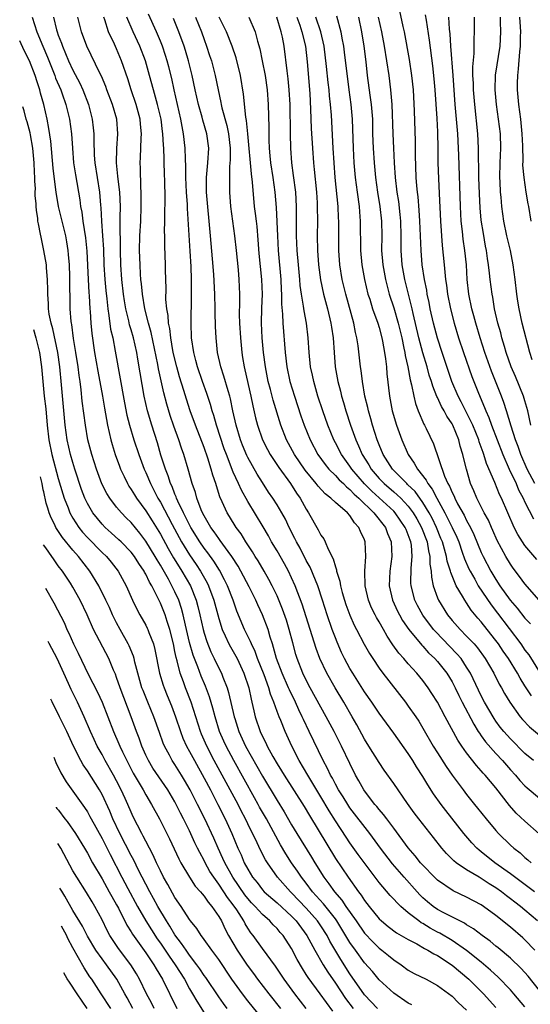
# Model space of a CAD drawing. Units: inches. Extents: x 2578470 to 2580000, y 1488000 to 1491000.
# Drawn here: x 2578574 to 2578644, y 1488672 to 1488807 of the extents above; entities that cross this region are included whole.
import ezdxf

# ---------------------------------------------------------------- set-up
doc = ezdxf.new("R2010")
doc.units = ezdxf.units.IN
doc.header["$MEASUREMENT"] = 0
doc.layers.add('LD25771488_2ft', color=188, linetype='Continuous')

msp = doc.modelspace()

# ---------------------------------------------------------------- linework, layer by layer
at = {"layer": 'LD25771488_2ft'}
for points, elevation in [([(2578575.44, 1488807), (2578576.04, 1488805), (2578576.88, 1488803), (2578577.52, 1488801.52), (2578578.52, 1488799), (2578578.64, 1488798.64), (2578579.33, 1488797), (2578579.52, 1488796.48), (2578580.03, 1488795), (2578580.54, 1488793), (2578580.81, 1488791), (2578580.93, 1488789), (2578581.11, 1488787), (2578581.36, 1488785.36), (2578581.94, 1488781.94), (2578582.06, 1488781), (2578582.22, 1488780.22), (2578582.39, 1488779), (2578582.74, 1488776.74), (2578582.9, 1488774.9), (2578583.11, 1488771), (2578583.21, 1488769.21), (2578583.25, 1488768.75), (2578583.34, 1488767), (2578583.38, 1488766.62), (2578583.47, 1488765), (2578583.6, 1488763.6), (2578583.97, 1488761), (2578584.41, 1488758.41), (2578585.05, 1488755), (2578585.33, 1488753.33), (2578585.75, 1488751), (2578586, 1488750), (2578586.2, 1488749), (2578586.37, 1488748.37), (2578586.8, 1488747), (2578587.38, 1488745.38), (2578587.53, 1488745), (2578588.02, 1488743.98), (2578588.47, 1488743), (2578588.67, 1488742.67), (2578589, 1488742.2), (2578589.44, 1488741.44), (2578589.72, 1488741), (2578591, 1488739.29), (2578591.89, 1488737.89), (2578593, 1488736.06), (2578594.09, 1488734.09), (2578594.82, 1488732.82), (2578595.58, 1488731.58), (2578595.95, 1488731), (2578597.11, 1488729), (2578597.93, 1488727), (2578598.16, 1488726.16), (2578598.43, 1488725), (2578598.85, 1488723), (2578599, 1488722.47), (2578599.35, 1488721.35), (2578599.93, 1488719.93), (2578600.39, 1488719), (2578601, 1488717.7), (2578601.36, 1488717), (2578601.56, 1488716.44), (2578602.14, 1488715), (2578602.35, 1488714.35), (2578603.14, 1488711), (2578603.2, 1488710.8), (2578603.78, 1488709), (2578604.69, 1488707), (2578607, 1488702.86), (2578609, 1488699.52), (2578609.97, 1488697.97), (2578611, 1488696.19), (2578611.71, 1488695), (2578613.74, 1488691.74), (2578614.18, 1488691), (2578615.42, 1488689), (2578616.11, 1488688.11), (2578616.88, 1488687), (2578617.87, 1488685.87), (2578618.45, 1488685), (2578619.87, 1488683), (2578621, 1488681.35), (2578622.13, 1488680.13), (2578623, 1488679.26), (2578623.35, 1488679), (2578624.27, 1488678.27), (2578625, 1488677.65), (2578626, 1488677), (2578627, 1488676.27), (2578627.81, 1488675.81), (2578629.44, 1488675), (2578631, 1488674.17), (2578633, 1488672.68), (2578633.84, 1488671.84), (2578635, 1488670.77)], 10550), ([(2578578.33, 1488807), (2578578.76, 1488805.24), (2578578.83, 1488805), (2578579, 1488804.52), (2578579.44, 1488803.44), (2578579.57, 1488803), (2578580.01, 1488802.01), (2578580.4, 1488801), (2578581, 1488799.71), (2578581.95, 1488797.95), (2578582.39, 1488797), (2578583.13, 1488795), (2578583.65, 1488793), (2578583.8, 1488791.8), (2578583.88, 1488791), (2578583.87, 1488790.13), (2578583.94, 1488788.06), (2578584.02, 1488787), (2578584.64, 1488783), (2578584.79, 1488781.21), (2578584.84, 1488780.84), (2578584.93, 1488779), (2578585.08, 1488777), (2578585.18, 1488775.18), (2578585.26, 1488773), (2578585.39, 1488771), (2578585.51, 1488769.51), (2578585.65, 1488768.35), (2578585.78, 1488767), (2578585.95, 1488766.05), (2578586.18, 1488764.18), (2578586.46, 1488763), (2578586.82, 1488761.18), (2578588.08, 1488754.08), (2578588.41, 1488752.41), (2578588.75, 1488751), (2578589.34, 1488749), (2578590.03, 1488747), (2578590.78, 1488745), (2578591, 1488744.54), (2578591.64, 1488743), (2578592.11, 1488742.11), (2578592.67, 1488741), (2578593, 1488740.45), (2578594.6, 1488737.4), (2578595.92, 1488735), (2578597, 1488733.23), (2578597.9, 1488731.9), (2578598.5, 1488731), (2578599.4, 1488729.4), (2578599.6, 1488729), (2578600.35, 1488727), (2578601, 1488724.5), (2578601.47, 1488723), (2578601.89, 1488722.11), (2578602.39, 1488721), (2578602.6, 1488720.6), (2578603.34, 1488719.34), (2578603.51, 1488719), (2578604.46, 1488717), (2578605.12, 1488715), (2578605.43, 1488713.43), (2578605.56, 1488713), (2578605.81, 1488711.81), (2578606.01, 1488711), (2578606.68, 1488709), (2578607, 1488708.3), (2578607.45, 1488707.45), (2578607.65, 1488707), (2578608.44, 1488705.56), (2578609, 1488704.58), (2578609.61, 1488703.61), (2578609.96, 1488703), (2578612.7, 1488698.7), (2578613.45, 1488697.45), (2578617, 1488691.59), (2578618.75, 1488689), (2578620.17, 1488687), (2578620.54, 1488686.54), (2578621, 1488685.79), (2578621.61, 1488685), (2578623, 1488683.3), (2578623.32, 1488683), (2578624.24, 1488682.24), (2578625.39, 1488681.39), (2578627, 1488680.44), (2578628.15, 1488679.85), (2578629.23, 1488679.23), (2578629.69, 1488679), (2578630.49, 1488678.49), (2578631, 1488678.25), (2578633, 1488676.95), (2578635.29, 1488675), (2578637.3, 1488673), (2578639, 1488671.13)], 10548), ([(2578643, 1488671.21), (2578641.48, 1488673), (2578641, 1488673.54), (2578639.3, 1488675.3), (2578638.26, 1488676.26), (2578637, 1488677.34), (2578635, 1488678.95), (2578633, 1488680.33), (2578631.32, 1488681.32), (2578631, 1488681.48), (2578630.01, 1488682.01), (2578629, 1488682.64), (2578628.76, 1488682.76), (2578628.45, 1488683), (2578627, 1488684.14), (2578625.97, 1488685), (2578625.47, 1488685.47), (2578625, 1488685.99), (2578624.49, 1488686.49), (2578623, 1488688.27), (2578620.13, 1488692.13), (2578619, 1488693.73), (2578618.49, 1488694.49), (2578617, 1488696.76), (2578616.13, 1488698.13), (2578615, 1488700.04), (2578613.2, 1488703), (2578612.04, 1488705), (2578611.04, 1488707), (2578610.1, 1488709), (2578609.5, 1488710.5), (2578609.28, 1488711), (2578609, 1488711.76), (2578608.57, 1488713), (2578608.11, 1488714.11), (2578607.89, 1488715), (2578607.25, 1488716.75), (2578606.34, 1488719), (2578605.99, 1488719.99), (2578605.48, 1488721), (2578605.36, 1488721.36), (2578604.53, 1488723), (2578603.5, 1488725.5), (2578602.96, 1488727), (2578602.2, 1488729), (2578601.81, 1488729.81), (2578601.11, 1488731.11), (2578600.34, 1488732.34), (2578599.5, 1488733.5), (2578599, 1488734.13), (2578598.41, 1488735), (2578597.17, 1488737), (2578596.15, 1488739), (2578595.39, 1488740.61), (2578595.23, 1488741), (2578595.18, 1488741.18), (2578595, 1488741.56), (2578594.6, 1488742.6), (2578594.4, 1488743), (2578594.07, 1488744.07), (2578593.69, 1488745), (2578593.08, 1488746.92), (2578592.59, 1488748.59), (2578591.81, 1488751), (2578591.24, 1488753), (2578590.79, 1488755), (2578590.21, 1488758.21), (2578589.92, 1488760.08), (2578589.75, 1488761), (2578589.3, 1488763), (2578589, 1488764.08), (2578588.78, 1488764.78), (2578588.67, 1488765.33), (2578588.25, 1488767), (2578588.06, 1488768.06), (2578587.93, 1488769), (2578587.71, 1488771), (2578587.58, 1488773), (2578587.52, 1488775), (2578587.52, 1488775.52), (2578587.48, 1488778.52), (2578587.51, 1488779.51), (2578587.52, 1488781), (2578587.44, 1488783), (2578587.22, 1488784.78), (2578587.19, 1488785.2), (2578586.98, 1488787.02), (2578587.02, 1488788.98), (2578587.17, 1488791), (2578587.01, 1488793), (2578586.42, 1488795), (2578585.67, 1488797), (2578585.5, 1488797.5), (2578584.91, 1488798.91), (2578584.71, 1488799.29), (2578582.9, 1488803), (2578582.19, 1488805), (2578581.67, 1488807)], 10546), ([(2578645, 1488673.47), (2578643.42, 1488675.42), (2578642.48, 1488676.48), (2578641, 1488677.89), (2578639.32, 1488679.32), (2578639, 1488679.56), (2578638.22, 1488680.22), (2578637.15, 1488681), (2578635.94, 1488681.94), (2578635, 1488682.49), (2578634.7, 1488682.7), (2578634.06, 1488683), (2578631.89, 1488684.11), (2578631, 1488684.58), (2578630.4, 1488685), (2578629.63, 1488685.63), (2578629, 1488686.19), (2578628.59, 1488686.59), (2578628.21, 1488687), (2578626.42, 1488689), (2578624.84, 1488690.84), (2578623.18, 1488693), (2578621.72, 1488695), (2578619, 1488698.54), (2578618.69, 1488699), (2578618.05, 1488700.05), (2578617.44, 1488701), (2578617, 1488701.79), (2578616.59, 1488702.59), (2578616.34, 1488703), (2578615.93, 1488703.93), (2578615.31, 1488705), (2578613.41, 1488709), (2578612.62, 1488710.62), (2578612.45, 1488711), (2578611.97, 1488711.97), (2578611.52, 1488713), (2578610.7, 1488714.7), (2578610.58, 1488715), (2578609.7, 1488717), (2578608.93, 1488719), (2578608.53, 1488720.53), (2578608.36, 1488721), (2578608.05, 1488721.95), (2578607.77, 1488723), (2578607.02, 1488725), (2578606.36, 1488726.36), (2578606.08, 1488727), (2578605.18, 1488728.82), (2578604.05, 1488731), (2578603.67, 1488731.67), (2578602.82, 1488733), (2578602.29, 1488733.71), (2578601.21, 1488735.21), (2578601, 1488735.47), (2578600.38, 1488736.38), (2578599.91, 1488737), (2578599, 1488738.56), (2578598.78, 1488739), (2578598.6, 1488739.4), (2578598, 1488741), (2578597.8, 1488741.8), (2578597.36, 1488743), (2578596.82, 1488745), (2578596.22, 1488747), (2578595.88, 1488747.88), (2578595.53, 1488749), (2578594.86, 1488750.86), (2578594.35, 1488752.35), (2578593.89, 1488753.89), (2578593.47, 1488755.47), (2578592.74, 1488758.74), (2578592.64, 1488759.36), (2578591.74, 1488763.74), (2578591.39, 1488765), (2578590.88, 1488767), (2578590.54, 1488769), (2578590.41, 1488770.41), (2578590.34, 1488771), (2578590.28, 1488771.72), (2578590.21, 1488773), (2578590.16, 1488775), (2578590.2, 1488777), (2578590.3, 1488779), (2578590.37, 1488781), (2578590.38, 1488782.38), (2578590.36, 1488783), (2578590.31, 1488783.69), (2578590.28, 1488786.28), (2578590.24, 1488787), (2578590.28, 1488787.72), (2578590.37, 1488790.37), (2578590.42, 1488791), (2578590.29, 1488792.29), (2578590.24, 1488793), (2578589.68, 1488795), (2578589, 1488797), (2578588.53, 1488798.53), (2578587.69, 1488801), (2578587, 1488802.63), (2578586.7, 1488803.3), (2578585.9, 1488805), (2578585.38, 1488806.62), (2578585.23, 1488807)], 10544), ([(2578644.33, 1488679), (2578643, 1488680.4), (2578642.69, 1488680.69), (2578641, 1488682.14), (2578639, 1488683.74), (2578637.29, 1488685), (2578637, 1488685.2), (2578635, 1488686.29), (2578633.13, 1488687.13), (2578631, 1488688.58), (2578630.57, 1488689), (2578629, 1488690.64), (2578628.68, 1488691), (2578627.95, 1488691.95), (2578627, 1488693.03), (2578625, 1488695.72), (2578624.47, 1488696.47), (2578624.05, 1488697), (2578623.62, 1488697.62), (2578623, 1488698.31), (2578622.7, 1488698.7), (2578622.43, 1488699), (2578621, 1488700.84), (2578620.89, 1488701), (2578620.23, 1488702.23), (2578619.78, 1488703), (2578619, 1488704.59), (2578617.85, 1488707), (2578616.85, 1488709), (2578615.75, 1488711), (2578615, 1488712.32), (2578613.56, 1488715), (2578613, 1488716.06), (2578612.55, 1488717), (2578611.76, 1488719), (2578611.58, 1488719.58), (2578611.15, 1488721.15), (2578610.68, 1488723), (2578610.28, 1488724.28), (2578609.77, 1488725.77), (2578609, 1488727.6), (2578608.33, 1488729), (2578607.87, 1488729.87), (2578607.23, 1488731), (2578606.4, 1488732.4), (2578606.02, 1488733), (2578605.64, 1488733.64), (2578604.74, 1488735), (2578604.09, 1488736.09), (2578603.4, 1488737), (2578602.48, 1488738.48), (2578602.15, 1488739), (2578601.48, 1488740.52), (2578601.17, 1488741.17), (2578600.68, 1488742.68), (2578600.59, 1488743), (2578600.18, 1488744.18), (2578599.98, 1488745), (2578599.53, 1488746.47), (2578599, 1488747.97), (2578597.81, 1488751), (2578597.09, 1488753), (2578596.58, 1488754.58), (2578596.22, 1488755.78), (2578595.63, 1488757.63), (2578595.24, 1488759), (2578594.81, 1488760.81), (2578594.72, 1488761.28), (2578594.43, 1488763), (2578594.29, 1488764.29), (2578594.12, 1488765), (2578594.06, 1488766.06), (2578593.87, 1488767), (2578593.76, 1488768.24), (2578593.78, 1488769.78), (2578593.71, 1488772.29), (2578593.71, 1488773), (2578593.6, 1488775.6), (2578593.59, 1488777), (2578593.57, 1488777.57), (2578593.6, 1488779), (2578593.59, 1488779.59), (2578593.64, 1488782.36), (2578593.62, 1488784.38), (2578593.57, 1488785.57), (2578593.53, 1488787), (2578593.5, 1488787.5), (2578593.46, 1488789), (2578593.42, 1488789.42), (2578593.36, 1488791), (2578593.31, 1488791.31), (2578593.1, 1488793), (2578592.61, 1488795), (2578592.05, 1488797), (2578591.53, 1488799), (2578590.97, 1488801), (2578590.2, 1488803), (2578589.26, 1488805), (2578588.38, 1488807)], 10542), ([(2578644.73, 1488683), (2578643, 1488684.48), (2578642.37, 1488685), (2578641.59, 1488685.59), (2578641, 1488686.05), (2578640.45, 1488686.45), (2578639.76, 1488687), (2578639, 1488687.54), (2578638.1, 1488688.1), (2578637, 1488688.84), (2578636.7, 1488689), (2578635, 1488690.02), (2578633.54, 1488691), (2578633.24, 1488691.24), (2578632.24, 1488692.24), (2578631.59, 1488693), (2578630.47, 1488694.47), (2578628.45, 1488697), (2578627.82, 1488697.82), (2578626.88, 1488699.12), (2578625, 1488701.86), (2578623.7, 1488703.7), (2578623, 1488704.74), (2578621.6, 1488707), (2578621, 1488707.93), (2578619.92, 1488709.92), (2578619.32, 1488711), (2578618.15, 1488713), (2578616.97, 1488714.97), (2578615.82, 1488717), (2578614.88, 1488719), (2578614.38, 1488720.38), (2578612.46, 1488726.46), (2578611.5, 1488729), (2578611, 1488730.09), (2578610.55, 1488731), (2578610, 1488732), (2578609, 1488733.76), (2578608.26, 1488735), (2578607.82, 1488735.82), (2578607.08, 1488737.08), (2578605, 1488740.55), (2578604.12, 1488742.12), (2578603.73, 1488743), (2578603, 1488744.55), (2578602.05, 1488747), (2578601.77, 1488747.77), (2578600.69, 1488751), (2578600.33, 1488752.33), (2578600.1, 1488753), (2578599.87, 1488753.87), (2578599.37, 1488755.37), (2578598.77, 1488757), (2578598.08, 1488759), (2578597.88, 1488759.88), (2578597.57, 1488761), (2578597.29, 1488763), (2578597.21, 1488765), (2578597.27, 1488768.73), (2578597.26, 1488769.25), (2578597.25, 1488771), (2578597.21, 1488772.79), (2578597.1, 1488774.9), (2578596.72, 1488780.72), (2578596.71, 1488781.29), (2578596.6, 1488783), (2578596.51, 1488785), (2578596.5, 1488786.5), (2578596.44, 1488787.56), (2578596.41, 1488789), (2578596.18, 1488791), (2578595.97, 1488791.97), (2578595.8, 1488793), (2578594.88, 1488797), (2578594.55, 1488798.56), (2578594.16, 1488800.16), (2578593.94, 1488801), (2578593.72, 1488801.72), (2578593.28, 1488803), (2578593, 1488803.7), (2578592.45, 1488805), (2578591.39, 1488807.39)], 10540), ([(2578644.32, 1488687), (2578641, 1488689.45), (2578638.85, 1488691), (2578637, 1488692.51), (2578636.72, 1488692.72), (2578636.41, 1488693), (2578635.72, 1488693.72), (2578634.63, 1488695), (2578632.16, 1488698.16), (2578631.51, 1488699), (2578630.46, 1488700.46), (2578629.67, 1488701.67), (2578629, 1488702.82), (2578628.14, 1488704.14), (2578627.63, 1488705), (2578627, 1488705.99), (2578625, 1488708.78), (2578623, 1488711.5), (2578622.01, 1488713), (2578621, 1488714.44), (2578619.37, 1488717), (2578619, 1488717.63), (2578618.26, 1488719), (2578617.85, 1488719.85), (2578617.24, 1488721.24), (2578617, 1488721.85), (2578616.57, 1488723), (2578615.87, 1488725), (2578615.25, 1488727), (2578614.58, 1488729), (2578614.25, 1488729.75), (2578613.53, 1488731.53), (2578613, 1488732.45), (2578612.15, 1488734.15), (2578611.67, 1488735), (2578611.46, 1488735.46), (2578610.68, 1488737), (2578610.14, 1488738.14), (2578609.65, 1488739), (2578609, 1488740.09), (2578608.42, 1488741), (2578607.85, 1488741.85), (2578607, 1488743.16), (2578606.29, 1488744.29), (2578605, 1488746.59), (2578604.86, 1488746.86), (2578604.28, 1488748.28), (2578604, 1488749), (2578603.38, 1488751), (2578602.93, 1488753), (2578602.61, 1488754.61), (2578602.51, 1488755), (2578602.28, 1488755.72), (2578601.72, 1488757.72), (2578601.28, 1488759), (2578600.85, 1488761), (2578600.65, 1488763), (2578600.56, 1488764.56), (2578600.5, 1488766.5), (2578600.5, 1488767), (2578600.45, 1488769), (2578600.31, 1488771.69), (2578600.15, 1488773.85), (2578599.88, 1488777), (2578599.32, 1488783), (2578599.31, 1488785), (2578599.51, 1488787), (2578599.66, 1488789), (2578599.39, 1488791), (2578598.84, 1488792.84), (2578598.73, 1488793.27), (2578598.23, 1488795), (2578597.78, 1488797), (2578597.36, 1488799), (2578596.86, 1488801), (2578596.44, 1488802.44), (2578596.26, 1488803), (2578595.55, 1488805), (2578594.81, 1488806.81)], 10538), ([(2578597.83, 1488807), (2578598.64, 1488805), (2578599, 1488803.93), (2578599.34, 1488803), (2578599.75, 1488801.75), (2578599.99, 1488801), (2578600.51, 1488799), (2578600.92, 1488797), (2578601.3, 1488795.3), (2578601.34, 1488795), (2578601.43, 1488794.57), (2578602.12, 1488792.12), (2578602.35, 1488791), (2578602.58, 1488789), (2578602.59, 1488787.41), (2578602.49, 1488786.49), (2578602.46, 1488785), (2578602.48, 1488783.52), (2578602.47, 1488783), (2578602.63, 1488781), (2578602.89, 1488779), (2578603.18, 1488777), (2578603.41, 1488775), (2578603.66, 1488772.34), (2578603.77, 1488771), (2578603.85, 1488769), (2578603.86, 1488767.86), (2578603.82, 1488766.18), (2578603.85, 1488765), (2578603.97, 1488763), (2578604.15, 1488761), (2578604.28, 1488760.28), (2578604.47, 1488759), (2578604.59, 1488758.59), (2578605.4, 1488755), (2578605.66, 1488753.66), (2578606.04, 1488752.04), (2578606.32, 1488751), (2578607.02, 1488749), (2578607.68, 1488747.68), (2578608.06, 1488747), (2578609.23, 1488745.23), (2578610.83, 1488743), (2578611.67, 1488741.67), (2578612.15, 1488741), (2578613, 1488739.49), (2578613.33, 1488739), (2578614.66, 1488736.66), (2578615, 1488735.95), (2578615.41, 1488735.41), (2578615.6, 1488735), (2578616.01, 1488733.99), (2578616.69, 1488732.69), (2578617, 1488731.58), (2578617.16, 1488731.16), (2578617.17, 1488731), (2578617.62, 1488729.62), (2578617.7, 1488729), (2578617.93, 1488728.07), (2578618.24, 1488727), (2578618.43, 1488726.43), (2578618.96, 1488724.96), (2578619.59, 1488723.59), (2578619.91, 1488723), (2578620.96, 1488720.96), (2578621.68, 1488719.68), (2578622.13, 1488719), (2578623, 1488717.7), (2578623.51, 1488717), (2578626.61, 1488713), (2578627, 1488712.48), (2578628.02, 1488711), (2578628.42, 1488710.42), (2578629, 1488709.46), (2578630.43, 1488707), (2578631, 1488706.06), (2578632.18, 1488704.18), (2578633.01, 1488703.01), (2578634.51, 1488701), (2578635, 1488700.35), (2578636.07, 1488699), (2578636.49, 1488698.49), (2578637.66, 1488697), (2578639, 1488695.41), (2578639.37, 1488695), (2578641, 1488693.42), (2578641.46, 1488693), (2578642.33, 1488692.33), (2578643, 1488691.73), (2578643.41, 1488691.41), (2578643.86, 1488691)], 10536), ([(2578644.95, 1488694.95), (2578643, 1488696.71), (2578641.81, 1488697.81), (2578640.86, 1488698.86), (2578639, 1488701.25), (2578637.55, 1488703), (2578637.28, 1488703.28), (2578637, 1488703.62), (2578636.33, 1488704.33), (2578635, 1488706.05), (2578634.34, 1488707), (2578633.8, 1488707.8), (2578632.07, 1488711), (2578631, 1488713.04), (2578630.23, 1488714.23), (2578629.72, 1488715), (2578629, 1488715.97), (2578628.16, 1488717), (2578627, 1488718.27), (2578626.38, 1488719), (2578625.72, 1488719.72), (2578624.9, 1488720.9), (2578624.09, 1488722.09), (2578623.59, 1488723), (2578623, 1488724.03), (2578622.63, 1488724.63), (2578622.44, 1488725), (2578621.97, 1488725.97), (2578621.52, 1488727), (2578621.07, 1488729), (2578621.05, 1488731), (2578621.19, 1488733), (2578621.1, 1488735), (2578621, 1488735.28), (2578620.44, 1488736.44), (2578620.23, 1488737), (2578619.61, 1488737.61), (2578619, 1488738.62), (2578618.65, 1488739), (2578617, 1488740.42), (2578616.39, 1488741), (2578615.58, 1488741.58), (2578614.63, 1488742.63), (2578614.35, 1488743), (2578612.84, 1488744.84), (2578611.39, 1488747), (2578610.29, 1488749), (2578609.51, 1488751), (2578608.45, 1488754.45), (2578608.1, 1488755.9), (2578607.8, 1488757), (2578607.41, 1488759), (2578607.16, 1488761), (2578606.98, 1488763), (2578606.88, 1488765), (2578606.93, 1488767.07), (2578607.01, 1488768.99), (2578606.93, 1488771), (2578606.57, 1488774.57), (2578606.43, 1488776.43), (2578606.26, 1488778.26), (2578606.16, 1488779), (2578606.06, 1488780.06), (2578605.93, 1488781), (2578605.64, 1488784.36), (2578605.48, 1488785.48), (2578604.99, 1488791), (2578604.81, 1488792.81), (2578604.71, 1488793.29), (2578604.41, 1488796.41), (2578603.98, 1488799), (2578603.39, 1488801.39), (2578602.86, 1488803), (2578602.07, 1488805), (2578601.08, 1488807)], 10534), ([(2578605.11, 1488807), (2578606, 1488805), (2578606.32, 1488803.68), (2578606.64, 1488802.64), (2578606.94, 1488801), (2578607.35, 1488799), (2578607.65, 1488797), (2578607.79, 1488795), (2578607.87, 1488791.87), (2578607.89, 1488790.11), (2578607.94, 1488789), (2578608.02, 1488787.98), (2578608.12, 1488787), (2578608.43, 1488785), (2578608.71, 1488783), (2578608.88, 1488780.88), (2578609.04, 1488777), (2578609.15, 1488775), (2578609.52, 1488771), (2578609.58, 1488769.58), (2578609.62, 1488769), (2578609.62, 1488767.62), (2578609.75, 1488766.25), (2578609.79, 1488765), (2578610.1, 1488761), (2578610.33, 1488759), (2578610.77, 1488757), (2578611.39, 1488755), (2578612.28, 1488752.28), (2578612.73, 1488751), (2578613.54, 1488749), (2578614.61, 1488747), (2578615.61, 1488745.61), (2578616.12, 1488745), (2578617, 1488744.13), (2578617.53, 1488743.53), (2578618.11, 1488743), (2578618.54, 1488742.54), (2578619, 1488742.21), (2578619.57, 1488741.57), (2578620.23, 1488741), (2578622.26, 1488739), (2578623.85, 1488737), (2578624.16, 1488736.16), (2578624.67, 1488735), (2578624.74, 1488733), (2578624.45, 1488731), (2578624.38, 1488729), (2578624.84, 1488727), (2578625.51, 1488725.51), (2578625.78, 1488725), (2578626.22, 1488724.22), (2578627.05, 1488723), (2578628.84, 1488720.84), (2578629, 1488720.68), (2578629.79, 1488719.79), (2578630.65, 1488719), (2578631, 1488718.6), (2578632.26, 1488717), (2578633, 1488715.8), (2578633.42, 1488715), (2578633.93, 1488713.93), (2578634.39, 1488713), (2578635.98, 1488709.98), (2578636.6, 1488709), (2578636.75, 1488708.75), (2578637, 1488708.41), (2578637.58, 1488707.58), (2578639, 1488705.97), (2578639.9, 1488705), (2578641, 1488703.73), (2578641.68, 1488703), (2578642.28, 1488702.28), (2578643, 1488701.54), (2578643.28, 1488701.28), (2578645, 1488699.86)], 10532), ([(2578644.18, 1488705), (2578643, 1488706), (2578641, 1488707.97), (2578640.08, 1488709), (2578639.6, 1488709.6), (2578639, 1488710.41), (2578638.76, 1488710.76), (2578637.46, 1488713), (2578637, 1488713.88), (2578635.51, 1488717), (2578635, 1488717.84), (2578634.23, 1488719), (2578633.67, 1488719.67), (2578630.71, 1488722.71), (2578630.47, 1488723), (2578628.97, 1488724.97), (2578628.26, 1488726.26), (2578627.89, 1488727), (2578627.37, 1488729), (2578627.35, 1488729.35), (2578627.39, 1488731.39), (2578627.55, 1488733), (2578627.42, 1488734.58), (2578627.36, 1488735), (2578627.25, 1488735.25), (2578627, 1488735.99), (2578626.7, 1488736.7), (2578626.59, 1488737), (2578625.22, 1488739), (2578625, 1488739.23), (2578621.98, 1488741.98), (2578620.98, 1488742.98), (2578619.24, 1488745), (2578619, 1488745.38), (2578617.82, 1488747), (2578617, 1488748.61), (2578616.79, 1488749), (2578615.96, 1488751), (2578615.26, 1488753), (2578614.61, 1488755), (2578614.04, 1488757), (2578613.87, 1488757.87), (2578613.61, 1488759), (2578613.39, 1488761), (2578613.28, 1488763), (2578613.04, 1488765), (2578612.7, 1488766.7), (2578612.64, 1488767.36), (2578612.35, 1488769), (2578612.19, 1488770.19), (2578612.12, 1488771), (2578611.93, 1488773), (2578611.78, 1488775), (2578611.69, 1488777), (2578611.67, 1488781), (2578611.56, 1488783), (2578611.27, 1488785.27), (2578611.03, 1488787), (2578610.89, 1488789), (2578610.84, 1488791), (2578610.78, 1488795), (2578610.68, 1488797), (2578610.53, 1488798.53), (2578610.37, 1488799.63), (2578609.96, 1488803), (2578609.74, 1488804.26), (2578609.58, 1488805), (2578608.95, 1488807)], 10530), ([(2578611.71, 1488807), (2578612.11, 1488805.89), (2578612.41, 1488805), (2578612.88, 1488803), (2578613.13, 1488800.87), (2578613.5, 1488796.5), (2578613.61, 1488794.39), (2578613.7, 1488791.7), (2578613.84, 1488789), (2578614, 1488787), (2578614.1, 1488786.1), (2578614.4, 1488783), (2578614.48, 1488781.52), (2578614.51, 1488781), (2578614.53, 1488779), (2578614.51, 1488777), (2578614.55, 1488775), (2578614.68, 1488773), (2578614.94, 1488770.94), (2578615.36, 1488769), (2578615.9, 1488767), (2578616.39, 1488765), (2578616.46, 1488764.46), (2578616.68, 1488763), (2578616.81, 1488761), (2578616.98, 1488759), (2578617.34, 1488757), (2578617.68, 1488755.68), (2578617.83, 1488755), (2578618.11, 1488754.11), (2578618.42, 1488753), (2578619.08, 1488751), (2578619.81, 1488749), (2578620.19, 1488748.19), (2578620.68, 1488747), (2578621.57, 1488745.57), (2578621.89, 1488745), (2578623, 1488743.7), (2578623.67, 1488743), (2578625, 1488741.87), (2578625.48, 1488741.48), (2578625.96, 1488741), (2578627, 1488739.92), (2578627.68, 1488739), (2578628.17, 1488738.17), (2578628.81, 1488737), (2578629.57, 1488735), (2578629.76, 1488733.76), (2578629.96, 1488733), (2578629.96, 1488731.96), (2578630.12, 1488731), (2578630.16, 1488730.16), (2578630.41, 1488729), (2578631, 1488727.31), (2578631.12, 1488727), (2578632.37, 1488725), (2578633, 1488724.24), (2578634.09, 1488723), (2578635, 1488722.09), (2578636.01, 1488721), (2578636.48, 1488720.48), (2578637.55, 1488719), (2578638.72, 1488717), (2578639.48, 1488715.48), (2578639.77, 1488715), (2578640.21, 1488714.21), (2578640.91, 1488713), (2578642.35, 1488711), (2578642.65, 1488710.65), (2578643.63, 1488709.63), (2578645, 1488708.5)], 10528), ([(2578643.87, 1488713.87), (2578643, 1488715.28), (2578642.33, 1488716.33), (2578641.98, 1488717), (2578640.72, 1488719), (2578640.01, 1488720.01), (2578639.35, 1488721), (2578639, 1488721.47), (2578637.8, 1488723), (2578637, 1488724.04), (2578636.55, 1488724.55), (2578635.64, 1488725.64), (2578635, 1488726.64), (2578634.74, 1488727), (2578634.45, 1488727.55), (2578633.58, 1488729), (2578632.82, 1488730.82), (2578632.79, 1488731), (2578632.34, 1488732.34), (2578632.24, 1488733), (2578631.97, 1488734.03), (2578631.67, 1488735), (2578631.48, 1488735.48), (2578630.86, 1488737), (2578630.25, 1488738.25), (2578629.85, 1488739), (2578629, 1488740.4), (2578627.92, 1488741.92), (2578626.9, 1488742.9), (2578626.78, 1488743), (2578624.81, 1488745), (2578623.56, 1488747), (2578623, 1488748.34), (2578622.75, 1488749), (2578622.11, 1488751), (2578621.87, 1488751.87), (2578621.53, 1488753), (2578621.44, 1488753.44), (2578621.05, 1488755), (2578620.72, 1488757), (2578620.54, 1488758.54), (2578620.46, 1488759), (2578620.12, 1488761.88), (2578619.94, 1488763), (2578619.75, 1488763.75), (2578619.51, 1488765), (2578618.42, 1488769), (2578617.94, 1488771), (2578617.6, 1488773), (2578617.45, 1488775), (2578617.45, 1488777.45), (2578617.47, 1488779), (2578617.44, 1488779.44), (2578617.38, 1488781), (2578616.98, 1488785), (2578616.83, 1488787), (2578616.69, 1488789), (2578616.45, 1488793.55), (2578616.34, 1488795), (2578616.2, 1488796.2), (2578616.14, 1488797), (2578616.02, 1488798.02), (2578615.8, 1488800.2), (2578615.45, 1488803), (2578615.01, 1488805), (2578614.34, 1488807)], 10526), ([(2578617.17, 1488807.17), (2578617.74, 1488805), (2578617.88, 1488804.12), (2578618.1, 1488803), (2578618.21, 1488802.21), (2578618.85, 1488797), (2578619.13, 1488795), (2578619.32, 1488793), (2578619.42, 1488789), (2578619.55, 1488787), (2578619.73, 1488785), (2578619.97, 1488783), (2578620.24, 1488781), (2578620.29, 1488780.29), (2578620.41, 1488779), (2578620.45, 1488775), (2578620.63, 1488773), (2578620.99, 1488771), (2578621.47, 1488769), (2578621.71, 1488768.29), (2578622.1, 1488767), (2578622.82, 1488765), (2578623, 1488764.4), (2578623.37, 1488763), (2578623.47, 1488762.53), (2578623.73, 1488761), (2578623.86, 1488760.14), (2578623.99, 1488759), (2578624.05, 1488758.05), (2578624.4, 1488755), (2578624.8, 1488753), (2578625.38, 1488751), (2578626.09, 1488749), (2578626.98, 1488747), (2578627.82, 1488745.82), (2578628.26, 1488745), (2578629.47, 1488743.47), (2578629.68, 1488743), (2578630.26, 1488742.26), (2578630.89, 1488741), (2578632.02, 1488739), (2578633.03, 1488737), (2578633.64, 1488735.64), (2578633.91, 1488735), (2578634.4, 1488733.6), (2578634.7, 1488732.7), (2578635.31, 1488731.31), (2578635.46, 1488731), (2578636.1, 1488729.9), (2578636.6, 1488729), (2578638.36, 1488726.36), (2578639.24, 1488725.24), (2578642.42, 1488721), (2578643, 1488720.16), (2578643.51, 1488719.51), (2578645.1, 1488717)], 10524), ([(2578620.17, 1488807), (2578620.57, 1488805), (2578620.88, 1488803), (2578621.16, 1488800.84), (2578621.37, 1488799), (2578621.72, 1488796.28), (2578621.92, 1488795), (2578621.98, 1488794.02), (2578622.07, 1488793), (2578622.11, 1488791), (2578622.17, 1488789), (2578622.3, 1488787), (2578622.49, 1488785), (2578622.76, 1488783), (2578623.09, 1488781), (2578623.32, 1488779), (2578623.35, 1488777), (2578623.34, 1488775), (2578623.5, 1488773), (2578623.86, 1488771), (2578624.08, 1488770.08), (2578624.38, 1488769), (2578625, 1488767.1), (2578625.61, 1488765), (2578626.09, 1488763), (2578626.4, 1488761.6), (2578626.51, 1488761), (2578626.57, 1488760.57), (2578626.93, 1488759), (2578627.24, 1488757.24), (2578627.44, 1488756.56), (2578627.75, 1488755), (2578627.99, 1488753.99), (2578628.37, 1488753), (2578629.14, 1488751.14), (2578629.23, 1488751), (2578629.46, 1488750.54), (2578630.46, 1488748.46), (2578631.97, 1488744.03), (2578632.43, 1488743), (2578632.65, 1488742.65), (2578633, 1488741.78), (2578633.27, 1488741.27), (2578633.37, 1488741), (2578633.76, 1488740.24), (2578634.66, 1488738.66), (2578635, 1488737.96), (2578635.53, 1488737), (2578636, 1488736), (2578637, 1488733.56), (2578637.25, 1488733), (2578638.32, 1488731), (2578639, 1488729.87), (2578639.57, 1488729), (2578640.97, 1488727), (2578641.92, 1488725.92), (2578643, 1488724.55), (2578643.76, 1488723.76)], 10522), ([(2578644.96, 1488727), (2578643, 1488729.23), (2578642.26, 1488730.26), (2578641.4, 1488731.4), (2578641, 1488731.96), (2578640.36, 1488733), (2578639.19, 1488735.19), (2578638.59, 1488736.59), (2578638.39, 1488737), (2578637.98, 1488737.98), (2578637.42, 1488739), (2578636.4, 1488741), (2578635.99, 1488741.99), (2578635.54, 1488743), (2578634.96, 1488745), (2578634.58, 1488746.58), (2578634.49, 1488747), (2578634.12, 1488748.12), (2578633.92, 1488749), (2578633.12, 1488751), (2578633, 1488751.22), (2578632.27, 1488752.27), (2578631.91, 1488753), (2578631.56, 1488753.56), (2578631, 1488754.82), (2578630.93, 1488754.93), (2578630.35, 1488756.35), (2578630.18, 1488757), (2578629.88, 1488757.88), (2578629.57, 1488759), (2578629, 1488760.93), (2578628.46, 1488763), (2578627.66, 1488766.34), (2578627.52, 1488767), (2578627.02, 1488768.98), (2578626.54, 1488771), (2578626.18, 1488773), (2578626.01, 1488775), (2578626, 1488776), (2578626.01, 1488777), (2578625.98, 1488779), (2578625.9, 1488779.9), (2578625.68, 1488781.68), (2578625.46, 1488783), (2578625.23, 1488785), (2578625.09, 1488787), (2578625, 1488789), (2578624.91, 1488791), (2578624.78, 1488795), (2578624.61, 1488797), (2578624.36, 1488799), (2578623.75, 1488803), (2578623.39, 1488805), (2578622.93, 1488807)], 10520), ([(2578644.61, 1488732.61), (2578643, 1488734.5), (2578642.65, 1488735), (2578642, 1488736), (2578641.5, 1488737), (2578639.8, 1488741), (2578639.52, 1488741.52), (2578638.86, 1488743.14), (2578637.74, 1488745.74), (2578637.37, 1488747), (2578637.26, 1488747.26), (2578637, 1488748.01), (2578636.72, 1488748.72), (2578636.65, 1488749), (2578635.85, 1488751), (2578635, 1488752.77), (2578634.24, 1488754.24), (2578633.83, 1488755), (2578632.97, 1488757), (2578631.63, 1488761), (2578631, 1488762.94), (2578630.47, 1488765), (2578630.01, 1488767), (2578629.85, 1488767.85), (2578629.6, 1488769), (2578629.53, 1488769.53), (2578629.23, 1488771), (2578628.92, 1488773), (2578628.75, 1488775), (2578628.6, 1488779), (2578628.5, 1488780.5), (2578628.34, 1488782.34), (2578628.25, 1488783), (2578628.16, 1488783.84), (2578628.08, 1488785), (2578627.98, 1488788.02), (2578627.97, 1488789.97), (2578627.87, 1488794.13), (2578627.72, 1488797), (2578627.5, 1488799), (2578627.16, 1488801.16), (2578626.48, 1488805), (2578626.31, 1488805.69), (2578625.84, 1488807.84)], 10518), ([(2578629.33, 1488807.33), (2578629.43, 1488806.57), (2578629.85, 1488803.85), (2578630.32, 1488800.32), (2578630.51, 1488798.51), (2578630.63, 1488797), (2578630.9, 1488793.1), (2578631, 1488791.28), (2578631.05, 1488788.95), (2578631.07, 1488787), (2578631.13, 1488784.87), (2578631.22, 1488782.78), (2578631.42, 1488779), (2578631.66, 1488775.66), (2578631.92, 1488773), (2578632, 1488772), (2578632.12, 1488771), (2578632.24, 1488770.24), (2578632.38, 1488769), (2578632.78, 1488767), (2578633.31, 1488765), (2578633.9, 1488763), (2578634.55, 1488761), (2578635.7, 1488757.7), (2578636.61, 1488755.39), (2578637.45, 1488753.45), (2578637.61, 1488753), (2578638.05, 1488752.05), (2578638.39, 1488751), (2578639.96, 1488747), (2578640.81, 1488745), (2578641.77, 1488743), (2578642.13, 1488742.13), (2578642.74, 1488741), (2578643, 1488740.44), (2578644.15, 1488738.15)], 10516), ([(2578644.34, 1488743), (2578643.3, 1488745), (2578642.43, 1488747), (2578642.07, 1488748.07), (2578641.7, 1488749), (2578641.1, 1488750.9), (2578640.48, 1488753), (2578640.12, 1488754.12), (2578639.79, 1488755), (2578638.42, 1488758.42), (2578637.51, 1488761), (2578636.84, 1488763), (2578636.25, 1488765), (2578635.97, 1488766.03), (2578635.72, 1488767), (2578635.31, 1488769), (2578635.09, 1488771), (2578634.96, 1488773), (2578634.75, 1488775), (2578634.53, 1488776.53), (2578634.43, 1488777.57), (2578634.26, 1488779), (2578634.14, 1488781), (2578633.93, 1488788.07), (2578633.9, 1488789), (2578633.78, 1488791), (2578633.44, 1488795), (2578633.16, 1488799), (2578632.82, 1488803), (2578632.72, 1488804.72), (2578632.65, 1488805.35), (2578632.55, 1488807)], 10514), ([(2578643.79, 1488751), (2578643.37, 1488753), (2578643, 1488754.34), (2578642.8, 1488755), (2578641.68, 1488757.68), (2578641.1, 1488759), (2578640.43, 1488761), (2578640.17, 1488761.83), (2578639.84, 1488763), (2578639.68, 1488763.68), (2578639.29, 1488765), (2578638.83, 1488767), (2578638.57, 1488768.57), (2578638.49, 1488769), (2578638.23, 1488771), (2578638.15, 1488771.85), (2578638.01, 1488773), (2578637.87, 1488773.87), (2578637.72, 1488775), (2578637.59, 1488775.59), (2578637.29, 1488777.29), (2578637, 1488779.14), (2578636.85, 1488780.85), (2578636.76, 1488782.76), (2578636.69, 1488785), (2578636.64, 1488789), (2578636.52, 1488791), (2578636.1, 1488795), (2578635.94, 1488797), (2578635.94, 1488797.94), (2578635.87, 1488799), (2578635.84, 1488800.16), (2578636.01, 1488802.01), (2578636.01, 1488803), (2578636.03, 1488803.97), (2578636.09, 1488805), (2578636.09, 1488807)], 10512), ([(2578644, 1488760), (2578643.66, 1488761), (2578642.62, 1488765), (2578642.18, 1488767), (2578642.02, 1488768.02), (2578641.88, 1488769), (2578641.66, 1488771), (2578641.39, 1488773), (2578641, 1488775), (2578640.51, 1488777), (2578640.09, 1488779), (2578639.81, 1488781), (2578639.72, 1488782.28), (2578639.64, 1488783), (2578639.6, 1488784.4), (2578639.56, 1488785), (2578639.61, 1488787), (2578639.69, 1488789), (2578639.63, 1488791), (2578639.38, 1488793), (2578639.08, 1488795), (2578638.89, 1488797), (2578638.95, 1488799.05), (2578639.58, 1488803), (2578639.69, 1488805), (2578639.66, 1488806.34), (2578639.62, 1488807)], 10510), ([(2578642.23, 1488807), (2578642.34, 1488805.66), (2578642.37, 1488805), (2578642.34, 1488804.34), (2578642.35, 1488803), (2578642.25, 1488802.25), (2578642.08, 1488799.92), (2578641.95, 1488799), (2578641.93, 1488797.93), (2578641.93, 1488797), (2578642.11, 1488795), (2578642.37, 1488793), (2578642.57, 1488791), (2578642.64, 1488789.36), (2578642.7, 1488787.3), (2578642.68, 1488786.68), (2578642.82, 1488785), (2578643.12, 1488783), (2578643.39, 1488781.39), (2578643.48, 1488781), (2578643.8, 1488779)], 10508), ([(2578627.48, 1488671.48), (2578627, 1488671.72), (2578625, 1488673.1), (2578623, 1488674.95), (2578622.07, 1488676.07), (2578621, 1488677.26), (2578619.74, 1488679), (2578619, 1488680.07), (2578617.9, 1488681.9), (2578617.22, 1488683), (2578617, 1488683.29), (2578615.36, 1488685.36), (2578613.88, 1488687), (2578613, 1488688.18), (2578612.36, 1488689), (2578611.82, 1488689.82), (2578611, 1488691), (2578610.2, 1488692.2), (2578609.46, 1488693.46), (2578607.54, 1488697), (2578606.61, 1488698.61), (2578606.41, 1488699), (2578605.9, 1488699.9), (2578603.07, 1488705), (2578602.01, 1488707), (2578601.69, 1488707.69), (2578601.13, 1488709), (2578600.5, 1488711), (2578600.19, 1488712.19), (2578599.73, 1488713.73), (2578599.2, 1488715.2), (2578598.6, 1488716.6), (2578598.13, 1488717.87), (2578597.48, 1488719.48), (2578597, 1488721.19), (2578596.44, 1488723.56), (2578596.13, 1488725), (2578595.89, 1488725.89), (2578595.52, 1488727), (2578595, 1488728.17), (2578594.59, 1488729), (2578594.1, 1488729.9), (2578593, 1488731.82), (2578592.54, 1488732.54), (2578592.29, 1488733), (2578591, 1488735.12), (2578590.19, 1488736.19), (2578589, 1488737.65), (2578588.32, 1488738.32), (2578587.66, 1488739), (2578587, 1488739.78), (2578586.05, 1488741), (2578585.65, 1488741.65), (2578584.97, 1488742.97), (2578584.22, 1488745), (2578583.58, 1488747), (2578583.07, 1488749), (2578582.73, 1488751), (2578582.29, 1488754.29), (2578582.15, 1488755.85), (2578581.99, 1488757), (2578581.85, 1488757.85), (2578581.72, 1488759), (2578581.42, 1488761), (2578581.11, 1488762.89), (2578580.84, 1488764.84), (2578580.8, 1488765), (2578580.77, 1488765.23), (2578580.64, 1488767), (2578580.59, 1488771.41), (2578580.52, 1488773), (2578580.42, 1488774.42), (2578580.35, 1488775), (2578580.17, 1488776.17), (2578580.02, 1488777), (2578579.05, 1488781), (2578578.7, 1488783), (2578578.68, 1488783.32), (2578578.28, 1488786.28), (2578577.96, 1488789.96), (2578577.72, 1488791.72), (2578577.48, 1488793), (2578577.02, 1488795), (2578576.58, 1488796.58), (2578576.48, 1488797), (2578576.1, 1488798.1), (2578575.84, 1488799), (2578575.06, 1488801), (2578574.33, 1488802.42), (2578573.71, 1488803.76)], 10552), ([(2578622.79, 1488671), (2578621, 1488672.88), (2578619, 1488675.77), (2578617.73, 1488677.73), (2578616.25, 1488680.25), (2578615.87, 1488681), (2578615, 1488682.34), (2578614.55, 1488683), (2578613, 1488684.76), (2578611, 1488686.86), (2578610.84, 1488687), (2578609.05, 1488689), (2578607.67, 1488691), (2578607.41, 1488691.41), (2578606.73, 1488692.73), (2578606.26, 1488693.74), (2578605, 1488696.31), (2578604.67, 1488697), (2578604.1, 1488698.1), (2578603.65, 1488699), (2578602.58, 1488701), (2578600.4, 1488705), (2578599.36, 1488707), (2578598.65, 1488708.65), (2578598.5, 1488709), (2578597.22, 1488713), (2578596.46, 1488715), (2578596.17, 1488715.83), (2578595.72, 1488717), (2578595.3, 1488718.7), (2578595.15, 1488719.15), (2578595, 1488719.98), (2578594.78, 1488721), (2578594.28, 1488723), (2578593.91, 1488724.09), (2578593.64, 1488725), (2578593.47, 1488725.47), (2578593, 1488726.62), (2578592.87, 1488726.87), (2578592.66, 1488727.34), (2578591.81, 1488729), (2578591.5, 1488729.5), (2578591, 1488730.58), (2578590.84, 1488730.84), (2578590.77, 1488731), (2578590.04, 1488732.04), (2578589.44, 1488733), (2578589, 1488733.59), (2578587.63, 1488735), (2578587.31, 1488735.31), (2578586.27, 1488736.27), (2578585.44, 1488737), (2578585, 1488737.44), (2578583.74, 1488739), (2578583, 1488740.29), (2578582.66, 1488741), (2578582.2, 1488742.21), (2578581.28, 1488745), (2578581, 1488745.88), (2578580.67, 1488747), (2578580.21, 1488749), (2578579.94, 1488751), (2578579.46, 1488756.54), (2578579.23, 1488759), (2578578.96, 1488761), (2578578.25, 1488764.25), (2578578.02, 1488765), (2578577.77, 1488766.23), (2578577.66, 1488767), (2578577.65, 1488767.65), (2578577.55, 1488769), (2578577.56, 1488769.56), (2578577.53, 1488771), (2578577.39, 1488772.61), (2578577.38, 1488773), (2578577.04, 1488775), (2578576.64, 1488776.82), (2578576.58, 1488777.2), (2578576.27, 1488778.64), (2578576.21, 1488779), (2578576.19, 1488779.37), (2578576, 1488780.53), (2578575.95, 1488781), (2578575.96, 1488781.45), (2578575.85, 1488782.49), (2578575.84, 1488783), (2578575.87, 1488783.47), (2578575.8, 1488784.48), (2578575.79, 1488785), (2578575.74, 1488785.74), (2578575.71, 1488787), (2578575.53, 1488789), (2578575.17, 1488790.83), (2578575.13, 1488791.13), (2578574.74, 1488792.63), (2578574.61, 1488792.99), (2578574.31, 1488794.14), (2578574.14, 1488794.67)], 10554), ([(2578575.59, 1488764.16), (2578575.93, 1488763.01), (2578576.42, 1488761), (2578576.7, 1488759), (2578576.87, 1488757), (2578577.08, 1488755), (2578577.28, 1488753.28), (2578577.49, 1488751), (2578577.72, 1488749), (2578578.13, 1488747), (2578579, 1488743.7), (2578579.61, 1488741.61), (2578579.81, 1488741), (2578580.34, 1488739.66), (2578580.58, 1488739), (2578581, 1488738.26), (2578581.83, 1488737), (2578582.34, 1488736.34), (2578583, 1488735.63), (2578585, 1488733.57), (2578585.6, 1488733), (2578586.24, 1488732.24), (2578587.21, 1488731), (2578588.32, 1488729), (2578589.2, 1488727), (2578589.78, 1488725.78), (2578590.19, 1488725), (2578591, 1488723.57), (2578591.19, 1488723.19), (2578591.28, 1488723), (2578591.42, 1488722.58), (2578592.05, 1488721), (2578592.25, 1488720.25), (2578592.86, 1488717), (2578593.37, 1488715.37), (2578593.51, 1488715), (2578593.95, 1488713.95), (2578594.53, 1488712.53), (2578595.09, 1488711), (2578595.75, 1488709), (2578596.1, 1488708.1), (2578596.6, 1488707), (2578597, 1488706.27), (2578597.66, 1488705), (2578599, 1488702.61), (2578599.86, 1488701), (2578600.9, 1488699), (2578601.89, 1488697), (2578602.79, 1488695), (2578603.63, 1488693), (2578604.06, 1488692.06), (2578604.51, 1488691), (2578605, 1488690.09), (2578605.65, 1488689), (2578606.26, 1488688.26), (2578607, 1488687.28), (2578607.25, 1488687), (2578609, 1488685.47), (2578611, 1488683.64), (2578611.61, 1488683), (2578613.09, 1488681), (2578614.17, 1488679), (2578615.33, 1488677), (2578615.97, 1488675.97), (2578617, 1488674.49), (2578618.39, 1488672.39), (2578619.43, 1488671)], 10556), ([(2578616.65, 1488670.65), (2578614.9, 1488673), (2578613.26, 1488675.26), (2578613, 1488675.68), (2578612.47, 1488676.47), (2578611.74, 1488677.74), (2578611, 1488679.22), (2578609.83, 1488681), (2578609.44, 1488681.44), (2578609, 1488681.95), (2578608.46, 1488682.46), (2578608.01, 1488683), (2578607, 1488683.89), (2578606.01, 1488685), (2578605.51, 1488685.51), (2578605, 1488686.08), (2578604.59, 1488686.59), (2578602.92, 1488689), (2578601.83, 1488691), (2578601.58, 1488691.58), (2578600.92, 1488693), (2578600.34, 1488694.34), (2578599.11, 1488697), (2578598.11, 1488699), (2578597.09, 1488701), (2578596.33, 1488702.33), (2578595.92, 1488703), (2578595, 1488704.47), (2578594.64, 1488705), (2578594.23, 1488705.77), (2578593.55, 1488707), (2578593.38, 1488707.38), (2578592.86, 1488708.86), (2578592.12, 1488711), (2578591.3, 1488713), (2578590.62, 1488714.62), (2578590.48, 1488715), (2578589.89, 1488717), (2578589.51, 1488718.49), (2578589.4, 1488719), (2578589.32, 1488719.32), (2578588.73, 1488720.73), (2578588.59, 1488721), (2578587.47, 1488723), (2578587, 1488723.88), (2578586.45, 1488725), (2578586.01, 1488726.01), (2578585.54, 1488727), (2578584.54, 1488729), (2578583.34, 1488731), (2578581.78, 1488733), (2578581, 1488733.88), (2578579.59, 1488735.59), (2578578.65, 1488737), (2578578.57, 1488737.21), (2578577.92, 1488738.52), (2578577.74, 1488739), (2578577.58, 1488739.65), (2578577.36, 1488740.3), (2578577.01, 1488741.87), (2578576.93, 1488742.15), (2578576.77, 1488743.02), (2578576.54, 1488743.91)], 10558), ([(2578613.01, 1488671), (2578611.42, 1488673), (2578609.96, 1488675), (2578608.8, 1488676.8), (2578607, 1488679.21), (2578605.72, 1488681), (2578605.39, 1488681.39), (2578605, 1488682), (2578604.63, 1488682.63), (2578604.45, 1488683), (2578603.47, 1488684.53), (2578603, 1488685.21), (2578602.21, 1488686.21), (2578601.71, 1488687), (2578601, 1488688.06), (2578600.31, 1488689), (2578599.8, 1488689.8), (2578599.14, 1488691), (2578599, 1488691.3), (2578598.39, 1488692.39), (2578598.1, 1488693), (2578597.73, 1488693.73), (2578597, 1488695.35), (2578596.17, 1488697), (2578595.77, 1488697.77), (2578595.18, 1488699), (2578595, 1488699.33), (2578594.01, 1488701), (2578591.97, 1488703.97), (2578591.35, 1488705), (2578591, 1488705.74), (2578590.45, 1488707), (2578590.08, 1488708.08), (2578589.72, 1488709), (2578589, 1488711), (2578587.47, 1488715), (2578587, 1488716.39), (2578586.84, 1488716.84), (2578586.57, 1488717.43), (2578585.94, 1488719), (2578583.85, 1488723), (2578582.97, 1488725), (2578582, 1488727), (2578581, 1488728.8), (2578580.66, 1488729.34), (2578579.56, 1488731), (2578579, 1488731.74), (2578578.35, 1488732.67), (2578578.12, 1488733.02), (2578577.29, 1488734.17), (2578576.99, 1488734.6), (2578576.99, 1488734.61)], 10560), ([(2578577.27, 1488728.68), (2578578.4, 1488726.64), (2578579.84, 1488723.84), (2578580.19, 1488723), (2578580.47, 1488722.47), (2578581.11, 1488721), (2578581.75, 1488719.75), (2578583.12, 1488716.88), (2578584.4, 1488714.4), (2578585.02, 1488713.02), (2578586.58, 1488709), (2578587.32, 1488707.32), (2578587.44, 1488707), (2578587.8, 1488706.2), (2578588.38, 1488705), (2578589.27, 1488703.27), (2578590.62, 1488701), (2578591, 1488700.29), (2578591.79, 1488699), (2578592.86, 1488697), (2578594.25, 1488694.25), (2578595.51, 1488691.51), (2578595.79, 1488691), (2578597, 1488689), (2578597.79, 1488687.79), (2578598.52, 1488687), (2578598.72, 1488686.72), (2578599, 1488686.42), (2578599.56, 1488685.56), (2578600.06, 1488685), (2578601, 1488683.63), (2578601.36, 1488683), (2578601.88, 1488681.88), (2578602.35, 1488681), (2578603.53, 1488679), (2578604.92, 1488676.92), (2578605.78, 1488675.78), (2578606.33, 1488675), (2578607.86, 1488673), (2578609.49, 1488671)], 10562), ([(2578606.36, 1488670.36), (2578605, 1488672.04), (2578604.25, 1488673), (2578602.82, 1488675), (2578601, 1488677.7), (2578600.47, 1488678.47), (2578600.04, 1488679), (2578599, 1488680.46), (2578598.79, 1488680.79), (2578598.59, 1488681), (2578597.99, 1488681.99), (2578597.15, 1488683), (2578597, 1488683.2), (2578595.85, 1488685), (2578595, 1488686.22), (2578594.01, 1488688.01), (2578593.44, 1488689), (2578593, 1488689.87), (2578592.47, 1488691), (2578592.03, 1488692.03), (2578591, 1488693.96), (2578590.65, 1488694.65), (2578590.45, 1488695), (2578589.29, 1488697.29), (2578589, 1488697.92), (2578588.55, 1488699), (2578588.18, 1488699.82), (2578587.64, 1488701), (2578587, 1488702.25), (2578586.59, 1488703), (2578585.45, 1488705), (2578585, 1488705.85), (2578584.34, 1488707), (2578583.91, 1488707.91), (2578583.41, 1488709), (2578582.57, 1488711), (2578581.63, 1488713), (2578580.75, 1488714.75), (2578580.4, 1488715.6), (2578579.77, 1488717), (2578578.84, 1488719.01), (2578578.13, 1488720.38), (2578577.76, 1488721.05), (2578577.61, 1488721.36)], 10564), ([(2578602.18, 1488671), (2578601.67, 1488671.67), (2578601, 1488672.61), (2578599.23, 1488675.23), (2578599, 1488675.53), (2578598.42, 1488676.42), (2578598.02, 1488677), (2578597, 1488678.32), (2578596.52, 1488679), (2578595.92, 1488679.92), (2578595, 1488681.1), (2578594.29, 1488682.29), (2578593.82, 1488683), (2578592.64, 1488685), (2578592.07, 1488686.07), (2578591.55, 1488687), (2578591, 1488688.06), (2578590.02, 1488689.98), (2578589.35, 1488691.35), (2578589, 1488691.99), (2578587.45, 1488695), (2578586.5, 1488697), (2578586.07, 1488698.07), (2578585, 1488700.37), (2578584.65, 1488701), (2578583, 1488703.59), (2578582.42, 1488704.42), (2578582.1, 1488705), (2578581.08, 1488707), (2578580.18, 1488709), (2578579.19, 1488711), (2578578.15, 1488713.05), (2578577.99, 1488713.43)], 10566), ([(2578578.37, 1488705.46), (2578578.66, 1488704.76), (2578579.34, 1488703.34), (2578580.1, 1488702.1), (2578582.59, 1488698.59), (2578583, 1488697.96), (2578583.35, 1488697.35), (2578583.52, 1488697), (2578585, 1488694.31), (2578586.11, 1488692.11), (2578587.72, 1488689), (2578588.52, 1488687.48), (2578589.87, 1488685), (2578591.02, 1488683), (2578591.78, 1488681.78), (2578592.57, 1488680.57), (2578593, 1488679.98), (2578593.66, 1488679), (2578594.19, 1488678.19), (2578595.04, 1488677), (2578596.29, 1488675), (2578597, 1488673.7), (2578597.42, 1488673), (2578597.98, 1488671.98), (2578599, 1488670.39)], 10568), ([(2578578.69, 1488698.61), (2578578.7, 1488698.59), (2578578.82, 1488698.42), (2578579.02, 1488698.2), (2578579.91, 1488697), (2578580.21, 1488696.67), (2578581.35, 1488695), (2578582.59, 1488693), (2578583, 1488692.3), (2578583.71, 1488691), (2578585, 1488688.79), (2578586, 1488687), (2578586.35, 1488686.35), (2578587, 1488685.23), (2578587.26, 1488684.74), (2578588.42, 1488682.42), (2578589, 1488681.52), (2578589.19, 1488681.19), (2578591, 1488678.64), (2578592.11, 1488677), (2578592.43, 1488676.43), (2578593.3, 1488675), (2578595.28, 1488671)], 10570), ([(2578592.15, 1488671), (2578591.79, 1488671.79), (2578591.12, 1488673), (2578590.16, 1488675), (2578589.74, 1488675.74), (2578588.94, 1488677), (2578587.24, 1488679.24), (2578586.08, 1488681), (2578585.71, 1488681.71), (2578585, 1488683.14), (2578584.02, 1488685), (2578583.63, 1488685.63), (2578582.89, 1488686.89), (2578581.54, 1488689), (2578581, 1488689.9), (2578579.33, 1488693), (2578578.93, 1488693.64)], 10572), ([(2578589.24, 1488671), (2578588.44, 1488672.44), (2578588.11, 1488673), (2578587.02, 1488675.02), (2578585.63, 1488677), (2578585, 1488677.82), (2578584.17, 1488679), (2578583, 1488680.92), (2578582.3, 1488682.3), (2578581, 1488684.46), (2578579.9, 1488686.42), (2578579.47, 1488687.08), (2578579.22, 1488687.51)], 10574), ([(2578586.21, 1488671), (2578584.88, 1488673), (2578583.6, 1488675), (2578583.35, 1488675.35), (2578582.57, 1488676.57), (2578581, 1488679.31), (2578580.33, 1488680.58), (2578580.11, 1488681.06), (2578579.46, 1488682.27)], 10576), ([(2578582.98, 1488670.98), (2578581.58, 1488673), (2578580.53, 1488674.63), (2578580.23, 1488675.07), (2578579.77, 1488675.88)], 10578)]:
    msp.add_lwpolyline(points, dxfattribs=dict(at, elevation=elevation))

doc.saveas('drawing.dxf')
